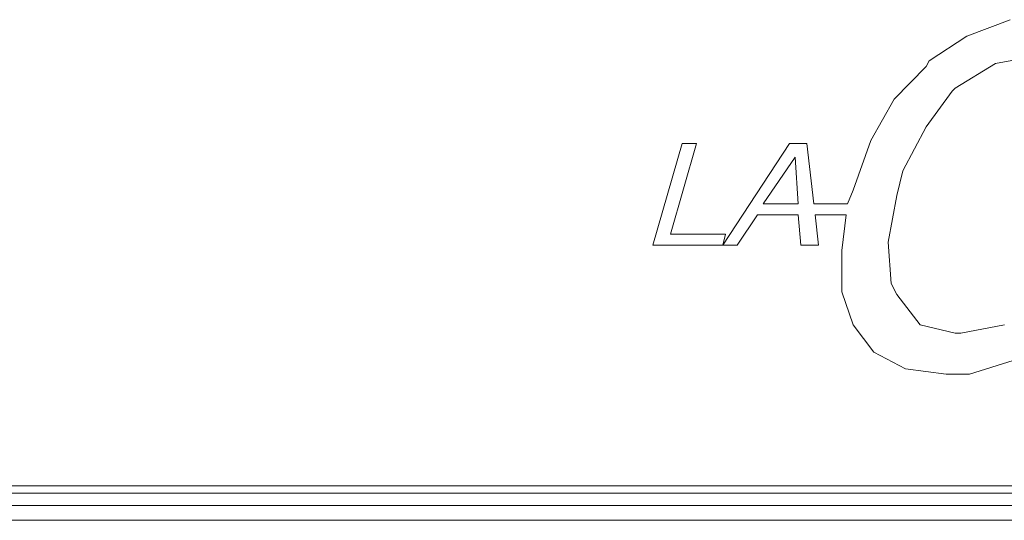
# Model space of a CAD drawing. Units: inches. Extents: x 230 to 4097, y 0 to 2754.
# Drawn here: x 782 to 839, y 1267 to 1295 of the extents above; entities that cross this region are included whole.
import ezdxf

# ---------------------------------------------------------------- set-up
doc = ezdxf.new("R2010")
doc.units = ezdxf.units.IN
doc.header["$LTSCALE"] = 50
doc.header["$MEASUREMENT"] = 0

msp = doc.modelspace()

# ---------------------------------------------------------------- linework, layer by layer
at = {"color": 2, "lineweight": 0}
for points in [[(839.162, 1295.438), (836.65, 1294.493), (834.468, 1293.064), (834.297, 1292.741), (832.444, 1290.84), (831.103, 1288.454), (830.091, 1285.596), (829.761, 1284.801)], [(838.832, 1277.817), (836.309, 1277.333), (835.979, 1277.333), (833.956, 1277.817), (832.614, 1279.558), (832.285, 1280.191), (832.115, 1282.577), (832.614, 1285.273), (832.956, 1286.702), (834.297, 1289.249), (835.809, 1291.312), (835.979, 1291.473), (838.32, 1292.902), (840.844, 1293.375)], [(822.544, 1282.415), (822.702, 1283.049), (819.52, 1283.049), (821.032, 1288.293), (820.191, 1288.293), (818.508, 1282.415), (823.373, 1282.415)], [(827.811, 1284.801), (827.408, 1288.293), (826.396, 1288.293), (822.544, 1282.415)], [(824.885, 1284.801), (826.738, 1287.498), (826.909, 1284.801), (824.885, 1284.801)], [(827.811, 1284.801), (829.761, 1284.801)], [(823.373, 1282.415), (824.555, 1284.167), (826.909, 1284.167), (827.067, 1282.415), (828.079, 1282.415), (827.884, 1284.167)], [(827.884, 1284.167), (829.676, 1284.167)], [(829.676, 1284.167), (829.42, 1282.104), (829.42, 1279.719), (830.091, 1277.817), (831.273, 1276.227), (833.114, 1275.271), (835.467, 1274.959), (836.808, 1274.959), (839.332, 1275.743)]]:
    msp.add_lwpolyline(points, dxfattribs=at)
at = {"color": 2, "lineweight": 18}
for points in [[(776.398, 1268.51), (1300.225, 1268.51)], [(776.591, 1268.085), (1299.996, 1268.085)], [(1299.644, 1267.369), (776.891, 1267.369)], [(1299.265, 1266.519), (777.206, 1266.519)]]:
    msp.add_lwpolyline(points, dxfattribs=at)

doc.saveas('drawing.dxf')
